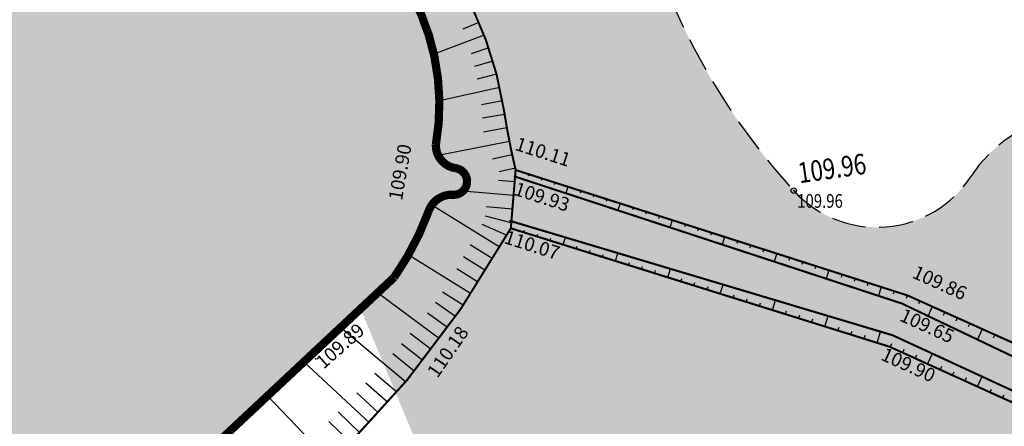
# Model space of a CAD drawing. Extents: x 689135 to 740871, y 316878 to 6750880.
# Drawn here: x 690298 to 690312, y 317200 to 317206 of the extents above; entities that cross this region are included whole.
import ezdxf
from ezdxf.enums import TextEntityAlignment as Align

# ---------------------------------------------------------------- set-up
doc = ezdxf.new("R2010")
doc.units = 0
doc.header["$PDSIZE"] = 0.1
doc.linetypes.add('LIM_BOIS', pattern=[0.7, 0.5, -0.2])
doc.layers.get('0').update_dxf_attribs({"linetype": 'CONTINUOUS'})
for name, color, linetype in [('00-RECOLEMENT-MARES-ET-ETANGS', 255, 'CONTINUOUS'), ('04-VEGETATION', 71, 'CONTINUOUS'), ('10-ALTIMETRIE', 41, 'CONTINUOUS'), ('REC - 01-Altitude', 7, 'CONTINUOUS'), ('TopoAlt', 3, 'CONTINUOUS'), ('TOPOJIS', 7, 'CONTINUOUS')]:
    doc.layers.add(name, color=color, linetype=linetype)
doc.layers.get('TOPOJIS').off()
doc.styles.add('ALTI', font='txt.shx', dxfattribs={"width": 0.8, "height": 0.3})
doc.styles.add('Arial 3.0', font='arial.ttf', dxfattribs={"width": 0.99, "height": 0.6000000000000001})
doc.styles.get("Standard").update_dxf_attribs({"font": 'txt.shx', "width": 0.8})
pattern_1 = [(49.99999999999999, (0, 0), (2.869040730403014, -0.2510085399303805), [0.3, -3.3]), (355, (0, 0), (-0.5550053344519998, 3.008768534800047), [0.24, -2.64]), (100.4514, (0.23908672, -0.02091736), (2.314037526856087, 2.757758168243814), [0.25496076, -2.80456845]), (46.18420000000001, (0, 0.8), (4.268964194502577, -0.662076057316072), [0.45, -4.95]), (96.6356, (0.35574698, 0.744826772), (3.738650822657031, 3.896471479628563), [0.38244115, -4.206852]), (351.1842, (0, 0.8), (3.738647780534509, 3.896474403701299), [0.36, -3.96]), (21, (0.4, 0.6), (2.387628208473846, -1.610475562661355), [0.3, -3.3]), (326.0000000000001, (0.4, 0.6), (0.9732613276863271, 2.900600180187412), [0.24, -2.64]), (71.4514, (0.59896893, 0.465793576), (3.36089051432596, 1.290121986839809), [0.25496076, -2.80456845]), (37.50000000000001, (0, 0), (0.04863942126916254, 1.331575415325246), [0, -2.608, 0, -2.68, 0, -2.65]), (7.499999999999999, (0, 0), (1.052278149768594, 1.577646847529441), [0, -1.528, 0, -2.548, 0, -1.01]), (327.5, (-0.892, 0), (2.135289744689636, -0.09021948693751902), [0, -1, 0, -3.12, 0, -4.14]), (317.5, (-1.292, 0), (2.332744677369544, 0.4004199293292706), [0, -1.3, 0, -2.072, 0, -2.94])]

# ---------------------------------------------------------------- blocks, each defined once
blk = doc.blocks.new('TCPOINT')
at = {"color": 0}
blk.add_point((0, 0), dxfattribs=at)
at = {"layer": 'TopoAlt', "width": 0.8}
blk.add_attdef('ALT', text='', height=0.15, dxfattribs=at).set_placement((0.05, -0.05), align=Align.TOP_LEFT)
blk = doc.blocks.new('S451')
at = {"linetype": 'Continuous'}
blk.add_circle((0, 0), 0.04, dxfattribs=at)
blk.add_point((0, 0), dxfattribs=at)
at = {"linetype": 'Continuous', "style": 'ALTI', "width": 0.8}
blk.add_attdef('ALTITUDE', text='', height=0.3, dxfattribs=at).set_placement((0.09999999997671694, -2.91038304567337e-11), align=Align.BOTTOM_LEFT)
blk = doc.blocks.new('Points REC')
at = {"color": 0}
blk.add_point((0, 0), dxfattribs=at)
at = {"layer": 'REC - 01-Altitude', "style": 'Arial 3.0', "width": 0.99}
blk.add_attdef('ALT', text='', height=0.4, dxfattribs=at).set_placement((0.06, -0.06), align=Align.TOP_LEFT)

msp = doc.modelspace()

# ---------------------------------------------------------------- hatches: boundary and pattern name
at = {"layer": '00-RECOLEMENT-MARES-ET-ETANGS'}
h = msp.add_hatch(color=256, dxfattribs=at)
h.dxf.hatch_style = 1
edge = h.paths.add_edge_path()
edge.add_line((690291.6096578368, 317207.3910988797), (690295.3164298772, 317208.6929901444))
edge.add_arc((690297.7818285021, 317202.0018501246), 7.130886701117801, 62.60417229320359, 110.22668229000581, ccw=False)
edge.add_arc((690300.30867482, 317205.0337367723), 3.384397187477175, -9.966348968054092, 77.1215677909276, ccw=False)
edge.add_arc((690303.9785702553, 317204.4353791435), 0.33680680337581, 177.8525043386013, 260.917989285068)
edge.add_arc((690303.9012792163, 317203.9092126141), 0.1950798351649481, -93.57523463529162, 82.89568174097349, ccw=False)
edge.add_arc((690303.8713925104, 317203.3603975559), 0.3545580563794836, 87.13502008318478, 162.04407979543)
edge.add_arc((690299.6201405571, 317204.9001908139), 4.167181671843472, 324.98332092559167, 339.923484333576, ccw=False)
edge.add_line((690303.033, 317202.509), (690299.54, 317199.237))
edge.add_arc((690295.5953702866, 317203.683226102), 5.94382285454732, 261.1604968009316, 311.5789907048883, ccw=False)
edge.add_arc((690294.8879359456, 317201.6325712497), 3.828114493195441, 202.0570643941777, 266.9162471230072, ccw=False)
edge.add_arc((690309.8511806085, 317207.6954570121), 19.97299834556691, 191.9496703678025, 202.0570643948504, ccw=False)
edge.add_arc((690294.0290177595, 317204.4353317536), 3.819667752419639, 129.3010744396568, 193.2478797116059, ccw=False)
at = {"layer": '04-VEGETATION'}
h = msp.add_hatch(dxfattribs=at)
h.set_pattern_fill('BOIS', color=256)
h.set_pattern_definition(pattern_1)
edge = h.paths.add_edge_path()
edge.add_arc((690451.6697782044, 316391.564771992), 729.9264806029084, 83.89382177096724, 85.02764295838233)
edge.add_arc((690498.4429373177, 316929.1716536428), 190.2887432163013, 85.02764295912606, 87.24838276838673)
edge.add_arc((690269.4803372135, 312165.2446554981), 4959.7147375996, 87.24838276838972, 87.44854789071375)
edge.add_arc((690504.2647909601, 317434.1129400932), 314.3820324771157, 266.65350389587, 267.4485478787297, ccw=False)
edge.add_arc((690519.1958112752, 317689.4580515056), 570.1633087461798, 265.94614500908347, 266.65350389587604, ccw=False)
edge.add_arc((690402.2689339316, 316039.6127074396), 1083.820232278793, 85.94614503911008, 86.45919481506529)
edge.add_arc((690458.8797935486, 316954.4987197292), 167.184424059536, 86.4591948150717, 89.50114122981368)
edge.add_arc((690462.5194937434, 317372.5212230973), 250.8539243484558, 267.01788233585387, 269.50114123659995, ccw=False)
edge.add_arc((690451.4634660389, 317160.2923032244), 38.33721870147441, 254.9610504096984, 267.0178823356634, ccw=False)
edge.add_arc((690433.0712692031, 317091.8378650341), 32.54495827128499, 74.96105040968776, 88.05121176664113)
edge.add_arc((690433.5987890426, 317107.3413474915), 17.03250374304621, 88.05121176678462, 96.44688852728883)
edge.add_arc((690422.5529510018, 317205.0949780521), 81.34321900295554, 272.60781074532355, 276.4468885274351, ccw=False)
edge.add_arc((690419.6411415711, 317269.0256795215), 145.3401972482205, 262.3969349459663, 272.6078107453015, ccw=False)
edge.add_arc((690407.1572120669, 317175.5011442847), 50.98614493927469, 245.1145947378509, 262.3969349461579, ccw=False)
edge.add_arc((690465.4873168085, 317301.2464602597), 189.6017487102949, 241.5148867192368, 245.1145947378919, ccw=False)
edge.add_arc((690441.987256223, 317257.9379024429), 140.3281855379951, 237.3304107013663, 241.5148867206108, ccw=False)
edge.add_arc((691545.1890992903, 318978.3592849362), 2184.075733521209, 237.0826549073432, 237.3304107013752, ccw=False)
edge.add_arc((690798.8269744788, 317825.4245615074), 810.6439376751279, 236.67598424338752, 237.0826552116659, ccw=False)
edge.add_arc((690551.4711612557, 317449.2050706858), 360.392892579956, 235.318988537264, 236.6759842433834, ccw=False)
edge.add_arc((690371.6971443376, 317189.3944885961), 44.44948669100992, 231.4543810688109, 235.3189885085159, ccw=False)
edge.add_arc((690352.3928762006, 317165.1653199802), 13.47034241423233, 209.3468561237559, 231.4543810687597, ccw=False)
edge.add_arc((690260.5789043551, 317113.5429462746), 91.86092024340516, 29.34685612722332, 37.76773809937014)
edge.add_arc((690257.7256655021, 317111.3323194763), 95.4703305544241, 37.76773809942738, 42.69612127072813)
edge.add_arc((690370.1088793074, 317215.0224790309), 57.44021824345663, 216.3410651769015, 222.6961212517524, ccw=False)
edge.add_arc((690334.1378560718, 317188.5594219114), 12.78366324053584, 181.4853578557299, 216.3410651766461, ccw=False)
edge.add_arc((690297.2900290401, 317187.6039505929), 24.07654948808203, 1.485357855201232, 26.6967047588417)
edge.add_arc((690291.6813089112, 317184.783462405), 30.35451851495156, 26.69670475879585, 36.39401571045138)
edge.add_arc((690310.0849828151, 317198.3488542351), 7.491555700271098, 36.39401570932358, 55.98590877857144)
edge.add_arc((690313.1453436764, 317202.8836196791), 2.020732523277129, 55.98590877894856, 146.9480690202475)
edge.add_arc((690310.0754740173, 317204.8811745372), 1.641824661999054, 222.3846162061146, 326.9480690362847, ccw=False)
edge.add_arc((690316.126759023, 317210.403778318), 9.83433360241846, 202.6351220980741, 222.3846162052077, ccw=False)
edge.add_arc((690350.2226177877, 317224.6210428913), 46.77561399228218, 193.6149433472756, 202.6351221019864, ccw=False)
edge.add_arc((690457.9230029922, 317250.7062435226), 157.5899211244098, 189.3809124439406, 193.6149433472849, ccw=False)
edge.add_arc((690241.860948001, 317215.0113499383), 61.40080250330031, 9.380912451349701, 16.16648082444962)
edge.add_arc((690198.6923962843, 317202.4971077374), 106.3466601008753, 16.16648082445278, 20.48357144061087)
edge.add_arc((690326.2728346912, 317250.1557883619), 29.84481578128349, 192.3293503833644, 200.4835714370658, ccw=False)
edge.add_arc((690424.7825710565, 317271.6872519377), 130.6801869685598, 191.5816329561106, 192.3293503832883, ccw=False)
edge.add_arc((689583.7233667825, 317099.3235489668), 727.8591721733444, 11.58163287762795, 11.89845551164896)
edge.add_arc((690052.457176207, 317198.0880590475), 248.8332725092111, 11.89845551164827, 12.99892951811225)
edge.add_arc((689185.463610894, 316997.943884837), 1138.628492076296, 12.99892950780718, 13.51337311505175)
edge.add_arc((690277.413648675, 317260.3674664184), 15.58752168397868, 13.51337311531094, 68.1408713819503)
edge.add_arc((690288.4480764309, 317287.8731475277), 14.04896071842431, 190.3338350090387, 248.1408713825937, ccw=False)
edge.add_arc((690295.3905136394, 317289.1390377827), 21.10586602682524, 177.9725498493861, 190.333835008917, ccw=False)
edge.add_arc((690268.5499312216, 317290.089206674), 5.751529331768267, 357.9725498538233, 381.777045034846)
edge.add_arc((689017.4926181183, 316790.2832959141), 1352.952460559125, 21.77704503514244, 22.06821312258957)
edge.add_arc((691472.3364613359, 317785.5059825762), 1295.957974059255, 201.7707129525566, 202.068216426179, ccw=False)
edge.add_arc((828035.2781955295, 372325.8301962798), 148347.2552156431, 201.7649006700429, 201.7707129525549, ccw=False)
edge.add_arc((685516.476922232, 315423.6247883881), 5111.109485208508, 21.76491076808702, 21.79621555785062)
edge.add_arc((684264.4107233569, 314922.9299655089), 6459.577160766043, 21.79621555785037, 21.87493985164288)
edge.add_arc((701590.2452455634, 321879.0696316024), 12210.51713318666, 201.8176806715871, 201.8749395441048, ccw=False)
edge.add_arc((691560.3189222643, 317863.7946336272), 1406.728197809655, 201.4256211871701, 201.8176806715886, ccw=False)
edge.add_arc((688920.2548257107, 316827.80322682), 1429.328329992637, 21.42560176901433, 21.81455899532476)
edge.add_arc((689617.013591393, 317106.6922430444), 678.8272567583545, 21.81455899532315, 22.65195407200212)
edge.add_arc((691065.9260108937, 317711.3583345539), 891.1944888249774, 201.9211131258752, 202.6519540748852, ccw=False)
edge.add_arc((694637.0942246722, 319148.4875913282), 4740.68574245562, 201.7986460010788, 201.9211131258761, ccw=False)
edge.add_arc((693799.9173081823, 318813.6636922627), 3839.036013964062, 201.6625555234799, 201.7986464057544, ccw=False)
edge.add_arc((692542.881403485, 318314.3797097307), 2486.474088981961, 201.3432573456884, 201.6625555234788, ccw=False)
edge.add_arc((689415.6150092953, 317092.3887551876), 871.0632515718903, 21.34325754926785, 21.88272407590514)
edge.add_arc((667981.1647490798, 308483.3014668676), 23969.80871308044, 21.88272407590465, 21.90644282909266)
edge.add_arc((731320.4340867606, 333953.7972367811), 44298.84584372512, 201.8889948304827, 201.9064415959322, ccw=False)
edge.add_arc((790605.7724994855, 357773.1239629788), 108190.251184355, 201.8822035097439, 201.8889948304827, ccw=False)
edge.add_arc((664330.0667153248, 307056.1683136566), 27889.73801913977, 21.88220780211321, 21.8955809501158)
edge.add_arc((687729.9909466342, 316460.7811876862), 2670.634201966067, 21.89558095011612, 22.0978630682041)
edge.add_arc((696188.5355323586, 319895.0725747452), 6458.51328506221, 201.9677871567013, 202.0978637608912, ccw=False)
edge.add_arc((693815.238622607, 318937.7501544957), 3899.411013141664, 201.9108923350169, 201.9677871567005, ccw=False)
edge.add_arc((804701.3675784786, 363538.1687652144), 123418.9949108006, 201.9007757994013, 201.9108888281483, ccw=False)
edge.add_arc((691614.7924934487, 318075.878382026), 1536.291825631692, 201.738613541627, 201.9007757993995, ccw=False)
edge.add_arc((669544.0897141823, 309275.6448362767), 22224.18021577459, 21.73861319537174, 21.78124899034393)
edge.add_arc((690013.1621178639, 317454.9201986602), 181.4156314296397, 21.78124899037177, 23.45394907367544)
edge.add_arc((690070.8822956276, 317479.9625022536), 118.4971453516708, 23.45394918420797, 25.52366003495673)
edge.add_arc((690199.2815071965, 317485.9529433253), 49.91934157869939, 115.4690734038967, 124.3813945313969)
edge.add_line((690171.0921030659, 317527.1512219103), (690265.5530019306, 317290.6853097606))
edge.add_line((690265.5530019306, 317290.6853097606), (690319.0894393992, 317162.3990163933))
edge.add_line((690319.0894393992, 317162.3990163933), (690333.5651391381, 317146.5204738432))
edge.add_line((690333.5651391381, 317146.5204738432), (690355.3021132979, 317130.3176968649))
edge.add_line((690355.3021132979, 317130.3176968649), (690379.5431917004, 317119.6726375595))
edge.add_line((690379.5431917004, 317119.6726375595), (690406.2935615623, 317114.4783439789))
edge.add_line((690406.2935615623, 317114.4783439789), (690432.2510177463, 317114.7219308055))
edge.add_line((690432.2510177463, 317114.7219308055), (690523.7275679692, 317101.6189066304))
edge.add_line((690523.7275679692, 317101.6189066304), (690529.3130000001, 317117.35))
h = msp.add_hatch(dxfattribs=at)
h.set_pattern_fill('BOIS', color=256)
h.set_pattern_definition(pattern_1)
edge = h.paths.add_edge_path()
edge.add_line((690518.6030000001, 317155.181), (690514.1317013098, 317163.8477282795))
edge.add_line((690514.1317013098, 317163.8477282795), (690430.2066059613, 317159.1192598969))
edge.add_line((690430.2066059613, 317159.1192598969), (690412.8237010712, 317160.0555087881))
edge.add_line((690412.8237010712, 317160.0555087881), (690396.9197603067, 317165.1533626286))
edge.add_line((690396.9197603067, 317165.1533626286), (690382.3498124516, 317173.2936763088))
edge.add_line((690382.3498124516, 317173.2936763088), (690370.2346656576, 317182.9088203759))
edge.add_line((690370.2346656576, 317182.9088203759), (690359.5036110939, 317195.4598583222))
edge.add_line((690359.5036110939, 317195.4598583222), (690351.1947815419, 317210.9301450242))
edge.add_line((690351.1947815419, 317210.9301450242), (690310.828330468, 317304.6339290455))
edge.add_line((690310.828330468, 317304.6339290455), (690307.32, 317303.301))
edge.add_line((690307.32, 317303.301), (690307.353, 317300.1250000001))
edge.add_arc((695004.9479335132, 318641.9956587102), 4885.490254219758, 195.9420205910402, 196.2302904749117)
edge.add_arc((690396.1696483782, 317300.3792118367), 85.40984113771218, 196.2302904831353, 198.4106350856399)
edge.add_arc((690363.1980408329, 317289.4042200781), 50.65962749490761, 198.4106350856069, 203.4705116404955)
edge.add_arc((690149.1144141715, 317196.4489940612), 182.7337598328576, 20.806969981039117, 23.47051164358942, ccw=False)
edge.add_arc((690232.8052699098, 317228.2518184062), 93.20399399760488, 15.097752075186804, 20.806969981031273, ccw=False)
edge.add_arc((690429.0569085691, 317281.1963143651), 110.0638719546921, 195.0977521028485, 200.3511940818499)
edge.add_arc((690350.7123208147, 317252.1361651476), 26.50331485420339, 200.3511940818544, 219.2930664207652)
edge.add_arc((690309.8476831994, 317218.6971038219), 26.29904711730844, 20.277094646222622, 39.29306687980272, ccw=False)
edge.add_arc((690309.9838581241, 317218.7474145769), 26.15387555609828, 5.014012151649013, 20.27709464620358, ccw=False)
edge.add_arc((690353.5865069114, 317222.5728972854), 17.61626608433075, 185.0140121674109, 203.6384062272269)
edge.add_arc((690385.8833027284, 317236.7088092159), 52.87115264134825, 203.6384062269624, 206.6996272223762)
edge.add_arc((690268.5762614318, 317177.710470576), 78.43667614291002, 24.186423678742813, 26.699626994741323, ccw=False)
edge.add_arc((690297.4066630123, 317190.6591564773), 46.83192140778185, 13.923102971650792, 24.186423678714675, ccw=False)
edge.add_arc((690365.9427614487, 317207.6494568493), 23.77875126713072, 193.9231029490437, 208.3452766406673)
edge.add_arc((690362.9440530263, 317206.0317607438), 20.37152469814591, 208.3452766405827, 227.5799755713062)
edge.add_arc((690320.1544372942, 317159.2040297699), 43.06180725486205, 34.383129497841594, 47.57997556490682, ccw=False)
edge.add_arc((690311.0048081488, 317152.9431042857), 54.14850655700754, 31.390180163148273, 34.38312949788428, ccw=False)
edge.add_arc((690365.6817563648, 317186.3051948424), 9.903017644352566, 211.3901803187726, 218.3923034266454)
edge.add_arc((690369.3809222426, 317189.2363086051), 14.62268459042152, 218.3923034265842, 227.0514722534012)
edge.add_arc((690774.6734100217, 317624.6428488507), 609.4679215544609, 227.0514722497834, 228.3914908991637)
edge.add_arc((690651.1797743142, 317485.5902193867), 423.493966869656, 228.3914908991614, 229.7533199830009)
edge.add_arc((690382.4855841645, 317168.1585266076), 7.61003185792838, 229.7533200089051, 239.9254821822115)
edge.add_arc((690385.1406693413, 317172.7434874534), 12.90827149524578, 239.9254821818274, 254.6847926428319)
edge.add_arc((690367.325110929, 317107.6886191681), 54.54193242708534, 67.51978862844169, 74.68479265073353, ccw=False)
edge.add_arc((690318.4042634411, 316989.4677754577), 182.4849557090677, 66.4138503829837, 67.51978862847392, ccw=False)
edge.add_arc((690522.7371067544, 317457.4755203414), 328.1843699094312, 246.4138502636896, 247.2385246333663)
edge.add_arc((690425.9750923702, 317226.8538362476), 78.08589210122604, 247.2385246333509, 253.4514726876285)
edge.add_arc((690414.8609107748, 317189.4493517228), 39.06512205370721, 253.4514726928564, 262.2397232970022)
edge.add_arc((690410.3992986261, 317156.7099940233), 6.023155926633686, 262.2397232971753, 302.890062664551)
edge.add_arc((690418.8180349504, 317143.6916586941), 9.480139724327696, 90.74361575943931, 122.89006266441831, ccw=False)
edge.add_arc((690418.9284565782, 317135.1841224752), 17.9883925092464, 65.38544529376941, 90.74361575938622, ccw=False)
edge.add_arc((690432.5211419852, 317164.8532077145), 14.64618601588896, 245.3854452933005, 273.5420540890461)
edge.add_arc((690401.6792535558, 317663.1116349977), 513.8582476095684, 273.5420540891225, 274.8911627081225)
edge.add_arc((690315.8595657989, 318665.9724907249), 1520.384409592772, 274.8911627088711, 275.6754681660172)
edge.add_arc((690393.9250416144, 317880.4542830915), 730.9966259034745, 275.675468166019, 276.5844242183271)
edge.add_arc((690494.1997114135, 317011.7373083453), 143.4884749505071, 94.53273908676601, 96.58442422142917, ccw=False)
edge.add_arc((690483.9595551929, 317140.9071553423), 13.91336093298055, 81.67816674868789, 94.53273908608571, ccw=False)
edge.add_arc((690506.8297505312, 317297.2595250797), 144.1028070920389, 261.6781667483793, 265.6648692379962)
edge.add_arc((690500.795007924, 317217.6528792217), 64.26775098820951, 265.664869238008, 274.068011409942)
edge.add_arc((690496.1930268762, 317282.3603869199), 129.1386981223985, 274.0680114104453, 279.9933654872575)

# ---------------------------------------------------------------- linework, layer by layer
at = {"layer": '00-RECOLEMENT-MARES-ET-ETANGS'}
for p, q in [((690304.2701194435, 317206.2317580528, 110.946), (690304.0369711433, 317206.133065469, 110.593)), ((690304.344652797, 317206.0461773378, 110.946), (690303.6125113656, 317205.7677724678, 109.887)), ((690304.412259292, 317205.8579626084, 110.946), (690304.1567110029, 317205.7714812378, 110.593)), ((690304.472846095, 317205.66737231, 110.946), (690304.2052233667, 317205.5877261877, 110.593)), ((690304.5263300118, 317205.4746681502, 110.946), (690304.2460971855, 317205.4024556023, 110.593)), ((690304.5726376014, 317205.2801147393, 110.946), (690303.692639957, 317205.0878133258, 109.887)), ((690304.611705277, 317205.0839792268, 110.946), (690304.3048375202, 317205.0287455985, 110.593)), ((690304.644159811, 317204.8866350703, 110.946), (690304.3225963728, 317204.8346257622, 110.593)), ((690304.6777876965, 317204.6894849229, 110.946), (690304.3357155228, 317204.6281079724, 110.593)), ((690304.7147989668, 317204.4929418457, 110.946), (690303.6757155955, 317204.288009276, 109.887)), ((690304.7551826884, 317204.2970638982, 110.946), (690304.4664483633, 317204.2349447489, 110.593)), ((690304.7989269318, 317204.1019089432, 110.946), (690304.5640459671, 317204.0471359917, 110.593)), ((690304.7907857078, 317203.903194818, 110.946), (690304.5569871678, 317203.9224261903, 110.593)), ((690304.995469737, 317204.0149977106, 110.105), (690304.9857645336, 317203.9846947902, 110.105)), ((690305.1859394739, 317203.9539954212, 110.105), (690305.1760851194, 317203.9232268002, 110.105)), ((690305.3764092108, 317203.8929931319, 110.105), (690305.366405705, 317203.8617588104, 110.105)), ((690304.7743898482, 317203.7038680115, 110.946), (690304.0325318124, 317203.7648904116, 109.887)), ((690305.5668789478, 317203.8319908425, 110.105), (690305.5364209766, 317203.7368907763)), ((690305.7573486847, 317203.7709885531, 110.105), (690305.7470468763, 317203.7388228305, 73.40333333333334)), ((690305.9478184218, 317203.7099862638, 110.105), (690305.9373674622, 317203.6773548406, 73.40333333333334)), ((690306.1382881587, 317203.6489839744, 110.105), (690306.1276880479, 317203.6158868507, 73.40333333333334)), ((690304.5665455242, 317202.9534991214, 110.946), (690303.5815676178, 317203.5646350328, 109.887)), ((690304.7579939887, 317203.504541205, 110.946), (690304.3750520677, 317203.5360405405, 110.593)), ((690306.3287578956, 317203.587981685, 110.105), (690306.2965101096, 317203.4872932124)), ((690306.5192276326, 317203.5269793957, 110.105), (690306.5083292193, 317203.4929508709, 73.40333333333334)), ((690306.7096973695, 317203.4659771062, 110.105), (690306.6986498049, 317203.431482881, 73.40333333333334)), ((690304.7415981292, 317203.3052143985, 110.946), (690304.3635239803, 317203.402494447, 110.593)), ((690306.9001671064, 317203.4049748169, 110.105), (690306.8889703907, 317203.3700148911, 73.40333333333334)), ((690307.0906368433, 317203.3439725275, 110.105), (690307.0565992423, 317203.2376956487)), ((690304.671989487, 317203.1234449089, 110.946), (690304.3171182189, 317203.2813147872, 110.593)), ((690304.9258720063, 317203.1652682897), (690304.9361374857, 317203.1980715133)), ((690307.2811065803, 317203.2829702381, 110.105), (690307.269611562, 317203.2470789113, 73.40333333333334)), ((690307.4715763172, 317203.2219679488, 110.105), (690307.4599321478, 317203.1856109215, 73.40333333333334)), ((690305.1167440126, 317203.1055365796), (690305.1272591229, 317203.1391374961)), ((690305.3076160189, 317203.0458048693), (690305.3183807603, 317203.0802034788)), ((690305.4984880253, 317202.9860731591), (690305.5315311422, 317203.0916620664)), ((690307.6620460541, 317203.1609656594, 110.105), (690307.6502527334, 317203.1241429315, 73.40333333333334)), ((690307.8525157912, 317203.09996337, 110.105), (690307.8166883752, 317202.9880980849)), ((690308.0429855281, 317203.0389610807, 110.105), (690308.0308939049, 317203.0012069517, 73.40333333333334)), ((690304.4611015613, 317202.7835533339, 110.946), (690304.1407597257, 317202.9823114973, 110.593)), ((690305.6893600316, 317202.9263414489), (690305.7006240349, 317202.9623354443)), ((690305.8802320379, 317202.8666097387), (690305.8917456721, 317202.903401427)), ((690308.233455265, 317202.9779587913, 110.105), (690308.2212144906, 317202.9397389619, 73.40333333333334)), ((690308.423925002, 317202.9169565019, 110.105), (690308.4115350762, 317202.8782709719, 73.40333333333334)), ((690304.1447696729, 317202.2737159713, 110.946), (690303.2397310223, 317202.8352530546, 109.887)), ((690304.3556575985, 317202.6136075464, 110.946), (690304.0443160232, 317202.80678144, 110.593)), ((690306.0711040442, 317202.8068780285), (690306.0828673095, 317202.8444674098)), ((690306.2619760506, 317202.7471463183), (690306.2980147391, 317202.8623075409)), ((690308.6143947389, 317202.8559542125, 110.105), (690308.576777508, 317202.7385005211)), ((690308.8048644759, 317202.7949519231, 110.105), (690308.7921762477, 317202.7553349921, 73.40333333333334)), ((690304.2502136356, 317202.4436617588, 110.946), (690303.9450781202, 317202.6329850625, 110.593)), ((690306.4528480568, 317202.6874146081), (690306.4651105839, 317202.7265993753)), ((690306.6437200631, 317202.6276828978), (690306.6562322213, 317202.6676653579)), ((690306.8345920695, 317202.5679511877), (690306.8473538585, 317202.6087313407)), ((690307.0254640757, 317202.5082194774), (690307.0644983358, 317202.6329530154)), ((690308.9953342128, 317202.7339496338, 110.105), (690308.9824968333, 317202.6938670023, 73.40333333333334)), ((690309.1858039497, 317202.6729473444, 110.105), (690309.172817419, 317202.6323990124, 73.40333333333334)), ((690309.3762736866, 317202.611945055, 110.105), (690309.3368666408, 317202.4889029573)), ((690307.2163360821, 317202.4484877673), (690307.2295971331, 317202.4908633062)), ((690309.5667434236, 317202.5509427657, 110.105), (690309.5534585904, 317202.5094630325, 73.40333333333334)), ((690309.7572131606, 317202.4899404763, 110.105), (690309.7437791761, 317202.4479950427, 73.40333333333334)), ((690307.4072080884, 317202.388756057), (690307.4207187704, 317202.4319292889)), ((690307.5980800948, 317202.3290243468), (690307.6118404077, 317202.3729952716)), ((690307.788952101, 317202.2692926366), (690307.8309819328, 317202.4035984899)), ((690309.9476828976, 317202.4289381869, 110.105), (690309.9340997619, 317202.3865270527, 73.40333333333334)), ((690310.1381526345, 317202.3679358975, 110.105), (690310.0969557738, 317202.2393053935)), ((690303.6947944098, 317201.6127472715, 110.946), (690302.791465633, 317202.2827473665, 109.887)), ((690304.03932571, 317202.1037701837, 110.946), (690303.7383761889, 317202.2904962602, 110.593)), ((690307.9798241074, 317202.2095609264), (690307.9940836823, 317202.2551272371)), ((690308.1706961137, 317202.1498292162), (690308.1852053195, 317202.1961932199)), ((690308.5524401263, 317202.0303657958), (690308.5974655297, 317202.1742439644)), ((690310.3286223714, 317202.3069336082, 110.105), (690310.3147409332, 317202.263591073, 73.40333333333334)), ((690310.5190921084, 317202.2459313188, 110.105), (690310.5045781097, 317202.2006137162, 73.40333333333334)), ((690303.9285346424, 317201.9373315481, 110.946), (690303.6384690094, 317202.1400802457, 110.593)), ((690308.36156812, 317202.0900975059), (690308.3763269568, 317202.1372592025)), ((690310.701597197, 317202.1641741739, 110.105), (690310.6815764541, 317202.1196875354, 73.40333333333334)), ((690310.8839788045, 317202.0820952531, 110.105), (690310.822058714, 317201.944507118)), ((690303.8128058987, 317201.7742174824, 110.946), (690303.5180199314, 317201.9864993012, 110.593)), ((690308.7433121327, 317201.9706340855), (690308.7585702314, 317202.019391168)), ((690308.9341841389, 317201.9109023753), (690308.9496918686, 317201.9604571508)), ((690309.1250561452, 317201.8511706651), (690309.140813506, 317201.9015231335)), ((690309.3159281516, 317201.7914389549), (690309.3639491266, 317201.9448894389)), ((690311.066360412, 317202.0000163323, 110.105), (690311.0451010946, 317201.9527775474, 73.40333333333334)), ((690311.2487420195, 317201.9179374116, 110.105), (690311.2268634149, 317201.8693225535, 73.40333333333334)), ((690303.2003946083, 317200.9839388476, 110.946), (690302.2499427971, 317201.7754863533, 109.887)), ((690309.506800158, 317201.7317072447), (690309.5230567806, 317201.783655099)), ((690311.431123627, 317201.8358584908, 110.105), (690311.4086257351, 317201.7858675595, 73.40333333333334)), ((690311.6135052346, 317201.75377957, 110.105), (690311.5441536972, 317201.5996785567)), ((690303.574523522, 317201.4529528595, 110.946), (690303.2680764415, 317201.6869974327, 110.593)), ((690309.6976721642, 317201.6719755345), (690309.7141784178, 317201.7247210817)), ((690309.8885441705, 317201.6122438243), (690309.905300055, 317201.6657870645)), ((690310.0794161769, 317201.5525121141), (690310.1304327236, 317201.7155349134)), ((690311.7958868421, 317201.6717006493, 110.105), (690311.7721503758, 317201.6189575716, 73.40333333333334)), ((690303.4520170292, 317201.2948658589, 110.946), (690303.1411910433, 317201.539252384, 110.593)), ((690310.2698153694, 317201.491542306), (690310.2933598326, 317201.5433847167)), ((690310.4519154759, 317201.4088407266), (690310.4752711895, 317201.4602675308)), ((690303.3272991668, 317201.1385175447, 110.946), (690303.0130255099, 317201.3928482893, 110.593)), ((690310.6340155823, 317201.3261391472), (690310.6571825462, 317201.3771503447)), ((690310.8161156888, 317201.2434375678), (690310.8850503317, 317201.3952243405)), ((690302.6714179156, 317200.3839264676, 110.946), (690301.7159468156, 317201.2752759749, 109.887)), ((690310.9982157951, 317201.1607359884), (690311.0210052598, 317201.2109159727)), ((690303.0713284597, 317200.8311603483, 110.946), (690302.752844598, 317201.1040744658, 110.593)), ((690311.1803159016, 317201.078034409), (690311.2029166168, 317201.1277987867)), ((690311.362416008, 317200.9953328297), (690311.3848279736, 317201.0446816006)), ((690311.5445161145, 317200.9126312503), (690311.6111857622, 317201.0594307434)), ((690302.9401262543, 317200.6802122716, 110.946), (690302.6208258992, 317200.9617105398, 110.593)), ((690311.7266162209, 317200.8299296708), (690311.7486506872, 317200.8784472286)), ((690302.1095383012, 317199.8146088966, 110.946), (690301.185993507, 317200.7788524921, 109.887)), ((690302.8068139486, 317200.5311244798, 110.946), (690302.4875203548, 317200.8206991067, 110.593)), ((690311.9087163274, 317200.7472280915), (690311.930562044, 317200.7953300426)), ((690302.5339649415, 317200.2386473553, 110.946), (690302.2170475036, 317200.5427448365, 110.593)), ((690302.3944822189, 317200.0953158841, 110.946), (690302.079880646, 317200.4058072856, 110.593))]:
    msp.add_line(p, q, dxfattribs=at)
at = {"layer": '00-RECOLEMENT-MARES-ET-ETANGS', "flags": 128}
for points, const_width, elevation in [([(690295.623, 317196.156, -0.4383443929028604), (690289.832, 317198.34, -0.1204261756350586), (690288.9392519946, 317207.0592886935, -0.2910985280064405), (690289.772, 317208.083), (690293.151, 317209.265, -0.1862091727216904), (690300.616, 317209.362, -0.3012100935791336), (690304.633, 317204.957, 0.01929226282515512), (690304.805, 317204.076), (690304.735, 317203.225), (690304.001, 317202.042, -0.1141196259256497), (690299.28, 317197.71), (690295.623, 317196.156)], 0.03, 110.946), ([(690291.6096578368, 317207.3910988797), (690295.3164298772, 317208.6929901444, -0.210835634805435), (690301.063, 317208.333, -0.3994042818660174), (690303.642, 317204.448, 0.3791928898821822), (690303.9254059619, 317204.1027947471, -0.9696676125232806), (690303.8891142076, 317203.714512448, 0.3390117933557841), (690303.5341035683, 317203.4697025641, -0.06528125929621478), (690303.033, 317202.509), (690299.54, 317199.237, -0.2236112111496881), (690294.682, 317197.81, -0.2908069075228116), (690291.34, 317200.195, -0.04413044066290928), (690290.311, 317203.56, -0.28649421226734), (690291.6096578368, 317207.3910988797, -0.4659116598485827)], 0.12, 109.887)]:
    msp.add_lwpolyline(points, format="xyb", dxfattribs=dict(at, const_width=const_width, elevation=elevation))
at = {"layer": '00-RECOLEMENT-MARES-ET-ETANGS', "const_width": 0.03, "elevation": 110.105, "flags": 128}
msp.add_lwpolyline([(690304.805, 317204.076), (690310.522, 317202.245), (690316.857, 317199.394), (690318.8318099907, 317200.3330671115)], dxfattribs=at)
at = {"layer": '00-RECOLEMENT-MARES-ET-ETANGS', "const_width": 0.03, "flags": 128}
for points in [[(690304.79, 317203.982), (690310.442, 317202.126), (690316.586, 317199.192), (690316.9399861657, 317199.0229577783), (690318.9489067515, 317200.0321605655)], [(690304.725, 317203.333), (690310.306, 317201.663), (690316.283, 317198.899), (690316.49660515, 317198.8002205731), (690310.8895333954, 317195.9834479823), (690300.7338022556, 317190.4228996678), (690300.3543141942, 317198.3832348065)]]:
    msp.add_lwpolyline(points, dxfattribs=at)
msp.add_lwpolyline([(690304.735, 317203.225), (690310.26, 317201.496), (690316.073, 317198.856), (690310.778, 317196.196), (690300.9227450937, 317190.7999708708), (690300.901, 317191.159), (690300.531, 317197.268, -0.2227190516831353), (690301.491, 317199.256)], format="xyb", dxfattribs=at)
at = {"layer": '04-VEGETATION', "linetype": 'LIM_BOIS'}
msp.add_lwpolyline([(690343.999, 317154.63, -0.09676258561534268), (690340.6511994372, 317158.5635663086, 0.03675957299584148), (690333.1949618614, 317169.8042727805, 0.02150744359833543), (690327.8925876267, 317176.0716974138, -0.02773627239480923), (690323.840567187, 317180.9839425555, -0.15327027288364), (690321.3584883729, 317188.2280504224, 0.1104511417462552), (690318.7999516233, 317198.4207646209, 0.04233777063441195), (690316.1153538243, 317202.7938550564, 0.08569460874647257), (690314.2757349403, 317204.5586049093, 0.4191406754044835), (690311.4516129992, 317203.985725084, -0.4907796170808538), (690308.8627626208, 317203.7744138182, -0.08638736384144892), (690307.0499201581, 317206.6189251342, -0.03937828965852448), (690304.7614153895, 317213.6102690372, -0.01847654706816061), (690302.4406079382, 317225.0195141028, 0.02961628193033631)], format="xyb", dxfattribs=at)

# ---------------------------------------------------------------- block references
at = {"layer": '00-RECOLEMENT-MARES-ET-ETANGS'}
for p, rotation in [((690304.633, 317204.9569999999, 110.097), 278.8365959566601), ((690304.725, 317203.333, 109.856), 342.2411474214284), ((690303.033, 317202.509, 109.896), 65.093487623397), ((690310.442, 317202.126, 109.667), 342.6229495997449)]:
    msp.add_blockref('Points REC', p, dxfattribs=dict(at, rotation=rotation))
ref = msp.add_blockref('Points REC', (690304.805, 317204.076, 110.105), dxfattribs=dict(at, rotation=342.2411474214284))
ref.add_attrib('ALT', '110.11', dxfattribs={"layer": 'REC - 01-Altitude', "height": 0.2, "rotation": 342.2411474207931, "style": 'Arial 3.0', "width": 0.99}).set_placement((690304.8429898608, 317204.5628384421, 110.105), align=Align.TOP_LEFT)
ref = msp.add_blockref('Points REC', (690303.642, 317204.448, 109.896), dxfattribs=dict(at, rotation=80.03365103241637))
ref.add_attrib('ALT', '109.90', dxfattribs={"layer": 'REC - 01-Altitude', "height": 0.2, "rotation": 80.03365103378714, "style": 'Arial 3.0', "width": 0.99}).set_placement((690302.9491713878, 317203.6557985786, 109.896), align=Align.TOP_LEFT)
ref = msp.add_blockref('Points REC', (690304.79, 317203.982, 109.933), dxfattribs=dict(at, rotation=342.2411474214284))
ref.add_attrib('ALT', '109.93', dxfattribs={"layer": 'REC - 01-Altitude', "height": 0.2, "rotation": 342.2411474207931, "style": 'Arial 3.0', "width": 0.99}).set_placement((690304.8288402343, 317203.9065583921, 109.933), align=Align.TOP_LEFT)
ref = msp.add_blockref('Points REC', (690304.735, 317203.225, 110.071), dxfattribs=dict(at, rotation=342.2411474214284))
ref.add_attrib('ALT', '110.07', dxfattribs={"layer": 'REC - 01-Altitude', "height": 0.2, "rotation": 342.2411474207931, "style": 'Arial 3.0', "width": 0.99}).set_placement((690304.6827290218, 317203.20243689, 110.071), align=Align.TOP_LEFT)
ref = msp.add_blockref('Points REC', (690310.522, 317202.245, 109.862), dxfattribs=dict(at, rotation=335.5746132614759))
ref.add_attrib('ALT', '109.86', dxfattribs={"layer": 'REC - 01-Altitude', "height": 0.2, "rotation": 335.5746132621678, "style": 'Arial 3.0', "width": 0.99}).set_placement((690310.6590073429, 317202.6919793053, 109.862), align=Align.TOP_LEFT)
ref = msp.add_blockref('Points REC', (690304.001, 317202.042, 110.183), dxfattribs=dict(at, rotation=55.56037699247))
ref.add_attrib('ALT', '110.18', dxfattribs={"layer": 'REC - 01-Altitude', "height": 0.2, "rotation": 55.5603769911596, "style": 'Arial 3.0', "width": 0.99}).set_placement((690303.4992127017, 317201.13850664, 110.183), align=Align.TOP_LEFT)
ref = msp.add_blockref('Points REC', (690310.306, 317201.663, 109.649), dxfattribs=dict(at, rotation=335.465881336099))
ref.add_attrib('ALT', '109.65', dxfattribs={"layer": 'REC - 01-Altitude', "height": 0.2, "rotation": 335.4658813359586, "style": 'Arial 3.0', "width": 0.99}).set_placement((690310.4755056195, 317202.0639194007, 109.649), align=Align.TOP_LEFT)
ref = msp.add_blockref('Points REC', (690301.889, 317201.321, 109.886), dxfattribs=dict(at, rotation=41.57899070460336))
ref.add_attrib('ALT', '109.89', dxfattribs={"layer": 'REC - 01-Altitude', "height": 0.2, "rotation": 41.57899070373045, "style": 'Arial 3.0', "width": 0.99}).set_placement((690301.8705478302, 317201.3085138719, 109.886), align=Align.TOP_LEFT)
ref = msp.add_blockref('Points REC', (690310.26, 317201.496, 109.903), dxfattribs=dict(at, rotation=335.5746132614759))
ref.add_attrib('ALT', '109.90', dxfattribs={"layer": 'REC - 01-Altitude', "height": 0.2, "rotation": 335.5746132621678, "style": 'Arial 3.0', "width": 0.99}).set_placement((690310.2021652228, 317201.4924762839, 109.903), align=Align.TOP_LEFT)
at = {"layer": '10-ALTIMETRIE', "rotation": 8.24323499934705}
msp.add_blockref('S451', (690308.8627626208, 317203.7744138182, 109.96), dxfattribs=at).add_auto_attribs({'ALTITUDE': '109.96'})
at = {"layer": 'TOPOJIS'}
ref = msp.add_blockref('TCPOINT', (690308.8627626208, 317203.7744138182, 109.96), dxfattribs=dict(at, rotation=0.002022674931505132))
ref.add_attrib('ALT', '109.96', dxfattribs={"layer": 'TopoAlt', "height": 0.2, "rotation": 0.002022676479693067, "width": 0.8}).set_placement((690308.9127643858, 317203.7244155834, 109.96), align=Align.TOP_LEFT)

doc.saveas('drawing.dxf')
